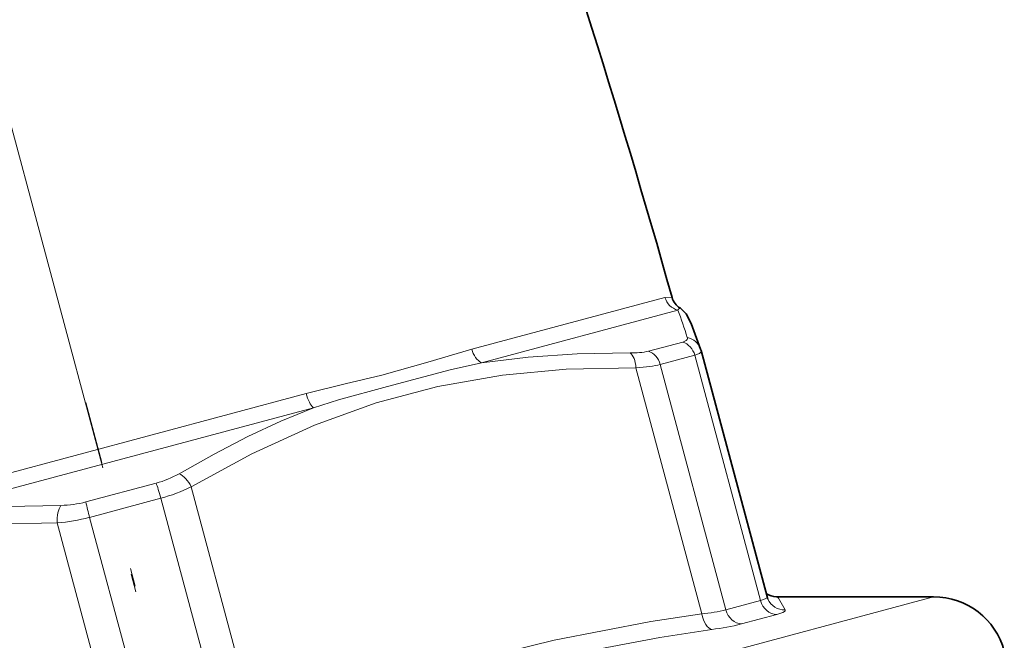
# Model space of a CAD drawing. Extents: x 0 to 210, y 0 to 297.
# Drawn here: x 90 to 117, y 222 to 239 of the extents above; entities that cross this region are included whole.
import ezdxf

# ---------------------------------------------------------------- set-up
doc = ezdxf.new("R2010")
doc.units = 0
doc.linetypes.add('DASHDOT', pattern=[18.5, 12, -3, 0.5, -3])

msp = doc.modelspace()

# ---------------------------------------------------------------- linework, layer by layer
at = {"color": 7, "linetype": 'DASHDOT', "lineweight": 13}
for p, q in [((84.368011, 256.55481), (99.409767, 200.418228)), ((106.605255, 173.63121), (91.79953, 228.886932))]:
    msp.add_line(p, q, dxfattribs=at)
at = {"color": 7, "lineweight": 13}
for p, q in [((107.623665, 231.754684), (102.343285, 230.339813)), ((107.972824, 231.40625), (102.61113, 229.969589)), ((107.178459, 230.285751), (108.109695, 230.535278)), ((107.494911, 229.922256), (108.439079, 230.175232)), ((110.235764, 223.46991), (108.439079, 230.175232)), ((108.634735, 223.106049), (106.832138, 229.83342)), ((109.291595, 223.216919), (107.494911, 229.922256)), ((97.819611, 229.127701), (86.935883, 226.211411)), ((98.017792, 228.738815), (86.966454, 225.777618)), ((91.800903, 226.165344), (93.720322, 226.679657)), ((96.485023, 219.85054), (94.682426, 226.577927)), ((91.903778, 225.744629), (93.849854, 226.266068)), ((95.646538, 219.56073), (93.849854, 226.266068)), ((93.70047, 219.039291), (91.903778, 225.744629)), ((92.820648, 218.868683), (91.018059, 225.596054)), ((114.964767, 223.572098), (104.700043, 220.821671)), ((110.235764, 223.46991), (109.291595, 223.216919)), ((110.682899, 223.089722), (109.719559, 222.831589))]:
    msp.add_line(p, q, dxfattribs=at)
at = {"color": 7, "lineweight": 35}
for p, q in [((108.611824, 230.304001), (108.599579, 230.343918)), ((110.414001, 223.578171), (108.611824, 230.304001)), ((110.674004, 223.572098), (114.964767, 223.572098))]:
    msp.add_line(p, q, dxfattribs=at)
at = {"color": 7, "lineweight": 13}
for points in [[(107.817795, 231.755051), (107.814758, 231.757675), (107.794296, 231.764359), (107.623657, 231.754669)], [(108.236198, 230.657928), (108.239777, 230.631058), (108.23278, 230.606873), (108.208092, 230.578644), (108.109695, 230.535278)], [(102.343292, 230.339813), (101.142639, 229.984055), (99.889977, 229.631897)], [(108.611824, 230.304001), (108.612389, 230.27832), (108.60041, 230.254395), (108.566132, 230.225098), (108.439079, 230.175232)], [(106.670731, 230.238464), (105.229698, 230.216675), (103.884392, 230.125931), (102.61113, 229.969589)], [(106.832138, 229.83342), (104.926094, 229.792023), (103.185326, 229.628189), (101.422928, 229.31926), (99.729706, 228.870468), (98.051064, 228.267776), (96.332703, 227.484451), (94.682426, 226.577911)], [(102.61113, 229.969589), (101.754089, 229.773376), (100.039093, 229.322876)], [(99.889977, 229.631897), (98.88517, 229.390579), (97.819542, 229.127655)], [(100.039093, 229.322876), (98.706604, 228.95166), (98.017715, 228.738785)], [(98.017792, 228.738815), (97.131042, 228.37027), (96.228546, 227.950729), (95.303917, 227.475235), (94.348457, 226.936722)], [(91.12178, 226.072128), (89.645851, 226.040985), (88.268707, 225.941727), (86.966461, 225.777618)], [(91.018059, 225.596054), (89.284683, 225.557037), (87.689163, 225.421326), (86.267136, 225.207855), (84.902176, 224.911865)], [(110.235764, 223.46991), (110.364204, 223.515991), (110.399673, 223.540268), (110.412018, 223.556885), (110.414001, 223.578186)], [(110.904861, 223.214325), (110.724815, 223.534607), (110.688354, 223.567963), (110.674004, 223.572098)], [(102.122871, 221.780197), (104.596634, 222.390762), (107.237946, 222.894241), (108.634735, 223.106049)], [(110.682899, 223.089722), (110.846794, 223.146149), (110.890717, 223.173813), (110.904976, 223.191971), (110.907387, 223.200958), (110.904854, 223.214325)], [(102.434654, 221.363739), (104.8778, 221.966736), (107.485153, 222.463745), (108.906807, 222.678955)]]:
    msp.add_lwpolyline(points, dxfattribs=at)
at = {"color": 7, "lineweight": 35}
msp.add_lwpolyline([(108.599579, 230.343918), (108.34153, 231.039871), (108.205559, 231.303879), (108.036423, 231.465576)], dxfattribs=at)
for centre, radius, start, end in [((-132.872009, 164.164993), 250.000001, 15.685704, 19.439222), ((108.296135, 231.888916), 0.49669, 195.63494, 238.471482), ((110.671318, 224.035339), 0.46316, 232.621002, 270.332587), ((110.87011, 223.700348), 0.47219, 194.994719, 204.154986), ((114.964767, 221.572098), 2, 15, 90.000003)]:
    msp.add_arc(centre, radius, start, end, dxfattribs=at)
at = {"color": 7, "lineweight": 13}
for centre, radius, start, end in [((108.232208, 231.190964), 0.337044, 125.486462, 140.309721), ((99.07045, 227.874466), 9.578188, 16.892569, 21.639457), ((108.14402, 230.183212), 0.483311, 19.430864, 79.011376), ((106.747108, 232.250732), 2.012741, 267.826379, 282.38117), ((93.077095, 229.155121), 2.557297, 284.56556, 299.816977), ((92.747612, 230.489059), 4.364032, 284.628384, 296.321354), ((91.104874, 228.699875), 2.628092, 270.368807, 285.355977), ((99.543922, 227.847488), 7.923967, 192.256851, 195.388999), ((90.717995, 230.075272), 4.489688, 273.832485, 285.31294), ((110.89238, 223.711319), 0.497072, 204.259447, 271.437732), ((108.203644, 227.717728), 4.631121, 275.340393, 283.58913), ((108.010864, 229.7659), 7.142546, 277.205205, 283.842578)]:
    msp.add_arc(centre, radius, start, end, dxfattribs=at)
for centre, major_axis, ratio, start_param, end_param in [((108.099449, 231.888474), (-0.12941, 0.482956), 0.988479, 1.58296367, 2.617993878), ((102.656433, 230.430023), (0.12941, -0.482956), 0.651688, 4.724555065, 5.759585083), ((108.004456, 230.058777), (-0.12941, 0.482956), 0.899908, 4.71238898, 5.759586532), ((106.583527, 229.766815), (-0.005913, -0.499969), 0.500472, 1.710348818, 2.809322295), ((107.086159, 229.812729), (0.12941, -0.482956), 0.846348, 1.570796328, 2.61799388), ((105.917625, 230.20015), (1.841179, -0.110947), 0.195626, 5.243929176, 5.752842278), ((97.993408, 229.180573), (-0.12941, 0.482956), 0.363157, 1.58296367, 2.617993878), ((94.433815, 226.511307), (0.255104, -0.430023), 0.500474, 1.43124637, 2.530224302), ((93.814934, 226.256714), (-0.12941, 0.482956), 0.072298, 4.71238898, 5.759586532), ((91.252335, 225.658829), (-0.003365, -0.499985), 0.471632, 3.742470238, 4.841445337), ((110.670387, 223.586365), (0.12941, -0.482956), 0.899908, 4.712388915, 6.021385864), ((108.883347, 223.172668), (0.069077, -0.495209), 0.511885, 4.77568934, 6.106551761), ((109.700356, 223.326447), (0.12941, -0.482956), 0.846348, 4.71238898, 6.021385919)]:
    msp.add_ellipse(centre, major_axis=major_axis, ratio=ratio, start_param=start_param, end_param=end_param, dxfattribs=at)

doc.saveas('drawing.dxf')
